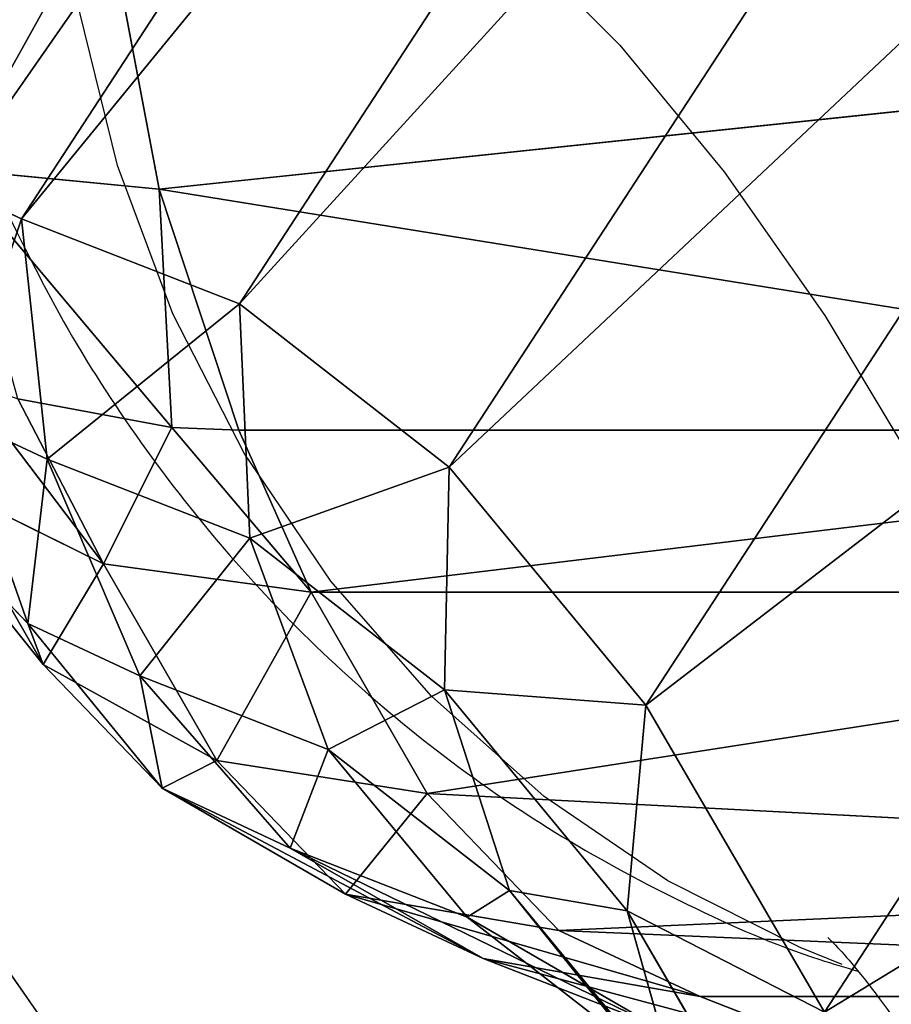
# Model space of a CAD drawing. Units: centimetres. Extents: x -297 to 330, y -810 to 741.
# Drawn here: x -127 to -126, y 56 to 57 of the extents above; entities that cross this region are included whole.
import ezdxf

# ---------------------------------------------------------------- set-up
doc = ezdxf.new("R2010")
doc.units = ezdxf.units.CM
doc.header["$LTSCALE"] = 2.54
doc.layers.get('0').update_dxf_attribs({"true_color": 0xff5454})
doc.layers.add('strefa', color=6, linetype='Continuous')

# ---------------------------------------------------------------- blocks, each defined once
blk = doc.blocks.new('1702')
at = {"color": 7, "linetype": 'Continuous', "lineweight": 25, "flags": 128}
blk.add_lwpolyline([(578.0222, 1168.5292), (577.9578, 1168.305), (577.8562, 1168.0832), (577.7179, 1167.865), (577.5437, 1167.6514), (577.3345, 1167.4436), (577.0911, 1167.2425), (576.815, 1167.0491), (576.5073, 1166.8643), (576.1697, 1166.6892), (575.8038, 1166.5246), (575.4115, 1166.3712)], dxfattribs=at)
at = {"color": 8, "linetype": 'Continuous', "lineweight": 25, "flags": 128}
blk.add_lwpolyline([(575.5678, 1167.0155), (575.6001, 1167.0964), (575.7285, 1167.3512), (575.8903, 1167.5888), (576.0833, 1167.8058), (576.3045, 1167.999), (576.5507, 1168.1655), (576.8184, 1168.303), (577.1037, 1168.4094), (577.4023, 1168.4832), (577.71, 1168.5234), (578.0222, 1168.5292)], dxfattribs=at)
at = {"color": 7, "linetype": 'Continuous', "lineweight": 25}
for points, knots in [([(577.037, 1168.6336), (576.9533, 1168.5921), (576.7867, 1168.5098), (576.5541, 1168.3572), (576.338, 1168.1855), (576.1408, 1167.9935), (575.9641, 1167.783), (575.8089, 1167.556), (575.6795, 1167.3138), (575.5947, 1167.1224), (575.5621, 1167.0101), (575.555, 1166.9857)], [0, 0, 0, 0, 0.123199, 0.244871, 0.365677, 0.48605, 0.606238, 0.726368, 0.846507, 0.966684, 1, 1, 1, 1]), ([(575.6194, 1167.0434), (575.6195, 1167.0435), (575.6198, 1167.0437), (575.5953, 1167.019), (575.5457, 1166.9766), (575.4685, 1166.9187), (575.3635, 1166.8493), (575.2294, 1166.7707), (575.0658, 1166.6854), (574.8724, 1166.5959), (574.6874, 1166.5193), (574.5642, 1166.4736), (574.5217, 1166.4578)], [0, 0, 0, 0, 0.068634, 0.172663, 0.276804, 0.381783, 0.488412, 0.597213, 0.708484, 0.822346, 0.938792, 1, 1, 1, 1])]:
    blk.add_open_spline(points, degree=3, knots=knots, dxfattribs=at)
blk = doc.blocks.new('1702-2D')
blk.add_blockref('1702', (0, 0))
blk = doc.blocks.new('Grupuj#16')
at = {"color": 18, "true_color": 0x000000}
mesh = blk.add_polyface(dxfattribs=at)
corners = [(837.423, 3089.833), (836.844, 2903.292), (836.844, 3085.438), (747.066, 1950.902), (746.491, 1491.383), (743.202, 1721.147), (756.929, 1261.832), (758.078, 2180.425), (774.506, 1032.718), (776.228, 2409.495), (799.206, 804.262), (801.498, 2637.889), (831.003, 576.685), (833.864, 2865.385), (832.244, 572.446), (834.536, 568.671), (837.723, 565.614), (839.119, 3093.929), (841.591, 563.483), (841.818, 3097.446), (845.878, 562.421), (845.335, 3100.145), (849.431, 3101.842), (850.294, 562.5), (853.827, 3102.421), (854.54, 563.715), (2396.863, 3102.421), (1068.784, 652.93), (1285.53, 735.878), (1504.596, 812.491), (1725.797, 882.702), (1948.945, 946.453), (2173.853, 1003.69), (2400.33, 1054.364), (2401.258, 3101.842), (2403.991, 1055.575), (2405.354, 3100.145), (2407.284, 1057.58), (2408.872, 3097.447), (2410.04, 1060.277), (2411.571, 3093.929), (2412.117, 1063.525), (2413.267, 3089.833), (2413.408, 1067.159), (2413.846, 3085.438), (2413.846, 1070.99)]
mesh.append_faces([[corners[k] for k in face] for face in [(0, 1, 2), (3, 4, 5), (43, 44, 45)]], dxfattribs={"vtx0": -1, "color": 18})
mesh.append_faces([[corners[k] for k in face] for face in [(4, 3, 6), (6, 7, 8), (8, 9, 10), (10, 11, 12), (12, 13, 14), (14, 13, 15), (15, 1, 16), (16, 17, 18), (18, 19, 20), (20, 22, 23), (23, 24, 25), (25, 26, 27), (27, 26, 28), (28, 26, 29), (29, 26, 30), (30, 26, 31), (31, 26, 32), (32, 26, 33), (33, 34, 35), (35, 36, 37), (37, 38, 39), (39, 40, 41), (41, 42, 43)]], dxfattribs={"vtx0": -1, "vtx1": -1, "color": 18})
mesh.append_faces([[corners[k] for k in face] for face in [(16, 1, 0)]], dxfattribs={"vtx0": -1, "vtx1": -1, "vtx2": -1, "color": 18})
mesh.append_faces([[corners[k] for k in face] for face in [(6, 3, 7), (8, 7, 9), (10, 9, 11), (12, 11, 13), (15, 13, 1), (16, 0, 17), (18, 17, 19), (20, 19, 21), (20, 21, 22), (23, 22, 24), (25, 24, 26), (33, 26, 34), (35, 34, 36), (37, 36, 38), (39, 38, 40), (41, 40, 42), (43, 42, 44)]], dxfattribs={"vtx0": -1, "vtx2": -1, "color": 18})
mesh = blk.add_polyface(dxfattribs=at)
corners = [(746.491, 1491.383, 28.8), (747.066, 1950.902, 28.8), (743.202, 1721.147, 28.8), (756.929, 1261.832, 28.8), (758.078, 2180.425, 28.8), (774.506, 1032.718, 28.8), (776.228, 2409.495, 28.8), (799.206, 804.262, 28.8), (801.498, 2637.889, 28.8), (831.003, 576.685, 28.8), (833.864, 2865.385, 28.8), (832.244, 572.446, 28.8), (834.536, 568.671, 28.8), (836.844, 2903.292, 28.8), (837.723, 565.614, 28.8), (837.423, 3089.833, 28.8), (839.119, 3093.929, 28.8), (841.591, 563.483, 28.8), (841.818, 3097.446, 28.8), (845.878, 562.421, 28.8), (845.335, 3100.145, 28.8), (849.431, 3101.842, 28.8), (850.294, 562.5, 28.8), (853.827, 3102.421, 28.8), (854.54, 563.715, 28.8), (2396.863, 3102.421, 28.8), (1068.784, 652.93, 28.8), (1285.53, 735.878, 28.8), (1504.596, 812.491, 28.8), (1725.797, 882.702, 28.8), (1948.945, 946.453, 28.8), (2173.853, 1003.69, 28.8), (2400.33, 1054.364, 28.8), (2401.258, 3101.842, 28.8), (2403.991, 1055.575, 28.8), (2405.354, 3100.145, 28.8), (2407.284, 1057.58, 28.8), (2408.872, 3097.447, 28.8), (2410.04, 1060.277, 28.8), (2411.571, 3093.929, 28.8), (2412.117, 1063.525, 28.8), (2413.267, 3089.833, 28.8), (2413.408, 1067.159, 28.8), (2413.846, 3085.438, 28.8), (2413.846, 1070.99, 28.8), (836.844, 3085.438, 28.8)]
mesh.append_faces([[corners[k] for k in face] for face in [(0, 1, 2), (43, 42, 44)]], dxfattribs={"vtx0": -1, "color": 18})
mesh.append_faces([[corners[k] for k in face] for face in [(1, 3, 4), (4, 5, 6), (6, 7, 8), (8, 9, 10), (10, 12, 13), (15, 14, 16), (16, 17, 18), (18, 19, 20), (20, 19, 21), (21, 22, 23), (23, 24, 25), (25, 32, 33), (33, 34, 35), (35, 36, 37), (37, 38, 39), (39, 40, 41), (41, 42, 43)]], dxfattribs={"vtx0": -1, "vtx1": -1, "color": 18})
mesh.append_faces([[corners[k] for k in face] for face in [(13, 14, 15)]], dxfattribs={"vtx0": -1, "vtx1": -1, "vtx2": -1, "color": 18})
mesh.append_faces([[corners[k] for k in face] for face in [(1, 0, 3), (4, 3, 5), (6, 5, 7), (8, 7, 9), (10, 9, 11), (10, 11, 12), (13, 12, 14), (16, 14, 17), (18, 17, 19), (21, 19, 22), (23, 22, 24), (25, 24, 26), (25, 26, 27), (25, 27, 28), (25, 28, 29), (25, 29, 30), (25, 30, 31), (25, 31, 32), (33, 32, 34), (35, 34, 36), (37, 36, 38), (39, 38, 40), (41, 40, 42)]], dxfattribs={"vtx0": -1, "vtx2": -1, "color": 18})
mesh.append_faces([[corners[k] for k in face] for face in [(15, 45, 13)]], dxfattribs={"vtx2": -1, "color": 18})
blk = doc.blocks.new('3DGeom~3114_Defintion')
at = {"color": 0}
blk.add_blockref('Grupuj#16', (2940.345, 1021.317, 0.235), dxfattribs=at)
blk = doc.blocks.new('Group447')
at = {"color": 0, "extrusion": (-9.97099e-17, 0.906308, 0.422618), "xscale": 0.04121745430578398, "yscale": 0.04121745430578398, "zscale": 0.04121745430578398}
blk.add_blockref('3DGeom~3114_Defintion', (-215.9851, -110.8194, 97.1162), dxfattribs=at)
blk = doc.blocks.new('Group446')
at = {"color": 0}
blk.add_blockref('Group447', (0, 0), dxfattribs=at)
blk = doc.blocks.new('3DGeom~3551_Defintion')
at = {"color": 253, "true_color": 0x989ea1}
for p, q in [((1641.41, 2524.2, -320.23), (1765.63, 2541.73, -320.23)), ((1765.63, 2541.73, -320.23), (1641.41, 2524.2, -320.23)), ((1765.63, 2541.73, -320.23), (1895, 2528.44, -320.23)), ((1895, 2528.44, -320.23), (1765.63, 2541.73, -320.23)), ((1548.7, 2496.58, -320.23), (1641.41, 2524.2, -320.23)), ((1641.41, 2524.2, -320.23), (1548.7, 2496.58, -320.23)), ((1641.41, 2524.2, -320.23), (1641.41, 2524.2, -960.7)), ((1641.41, 2524.2, -960.7), (1641.41, 2524.2, -320.23)), ((1641.41, 2524.2, -320.23), (1641.81, 2522.76, -289.33)), ((1641.81, 2522.76, -289.33), (1641.41, 2524.2, -320.23)), ((1641.81, 2522.76, -289.33), (1646.17, 2506.79, -214.24)), ((1646.17, 2506.79, -214.24), (1641.81, 2522.76, -289.33)), ((1420.77, 2440.25, -320.23), (1548.7, 2496.58, -320.23)), ((1548.7, 2496.58, -320.23), (1420.77, 2440.25, -320.23)), ((1548.7, 2496.58, -320.23), (1548.7, 2496.58, -960.7)), ((1548.7, 2496.58, -960.7), (1548.7, 2496.58, -320.23)), ((1308.1, 2357.51, -320.23), (1420.77, 2440.25, -320.23)), ((1420.77, 2440.25, -320.23), (1308.1, 2357.51, -320.23)), ((1567.09, 2438.25, -132), (1451.37, 2387.3, -132)), ((1567.09, 2438.25, -132), (1451.37, 2387.3, -132)), ((1451.37, 2387.3, -132), (1349.47, 2312.46, -132)), ((1451.37, 2387.3, -132), (1349.47, 2312.46, -132)), ((1216.07, 2252.3, -320.23), (1308.1, 2357.51, -320.23)), ((1308.1, 2357.51, -320.23), (1216.07, 2252.3, -320.23)), ((1349.47, 2312.46, -132), (1266.22, 2217.3, -132)), ((1349.47, 2312.46, -132), (1266.22, 2217.3, -132)), ((1111.45, 2124.68, -320.23), (1216.07, 2252.3, -320.23)), ((1216.07, 2252.3, -320.23), (1111.45, 2124.68, -320.23)), ((1216.07, 2252.3, -320.23), (1216.07, 2252.3, -960.7)), ((1216.07, 2252.3, -960.7), (1216.07, 2252.3, -320.23)), ((1228.93, 2243.33, -221.28), (1216.07, 2252.3, -320.23)), ((1216.07, 2252.3, -320.23), (1228.93, 2243.33, -221.28)), ((1155.6, 2082.37, -132), (1266.22, 2217.3, -132)), ((1155.6, 2082.37, -132), (1266.22, 2217.3, -132)), ((1524.69, 2121.63), (1478.67, 2069.02)), ((1478.67, 2069.02), (1524.69, 2121.63)), ((1025.51, 1966.1, -132), (1155.6, 2082.37, -132)), ((1025.51, 1966.1, -132), (1155.6, 2082.37, -132)), ((1478.67, 2069.02), (1342.66, 1903.12)), ((1342.66, 1903.12), (1478.67, 2069.02)), ((1342.66, 1903.12), (1182.7, 1760.16)), ((1182.7, 1760.16), (1342.66, 1903.12)), ((1182.7, 1760.16), (1002.61, 1643.56)), ((1002.61, 1643.56), (1182.7, 1760.16)), ((1002.61, 1643.56), (806.71, 1556.12)), ((806.71, 1556.12), (1002.61, 1643.56))]:
    blk.add_line(p, q, dxfattribs=at)
at = {"color": 0}
for p, q in [((1765.63, 2541.73, -320.23), (1641.41, 2524.2, -960.7)), ((1765.63, 2541.73, -320.23), (1641.41, 2524.2, -960.7)), ((1765.63, 2541.73, -320.23), (1641.81, 2522.76, -289.33)), ((1765.63, 2541.73, -320.23), (1641.81, 2522.76, -289.33)), ((1765.63, 2541.73, -320.23), (1833.03, 2538.84, -960.7)), ((1765.63, 2541.73, -320.23), (1833.03, 2538.84, -960.7)), ((1765.63, 2541.73, -320.23), (1765.96, 2526.06, -221.28)), ((1765.63, 2541.73, -320.23), (1765.96, 2526.06, -221.28)), ((1765.96, 2526.06, -221.28), (1641.81, 2522.76, -289.33)), ((1765.96, 2526.06, -221.28), (1641.81, 2522.76, -289.33)), ((1548.7, 2496.58, -320.23), (1641.81, 2522.76, -289.33)), ((1548.7, 2496.58, -320.23), (1641.81, 2522.76, -289.33)), ((1553.41, 2481.63, -221.28), (1641.81, 2522.76, -289.33)), ((1553.41, 2481.63, -221.28), (1641.81, 2522.76, -289.33)), ((1646.17, 2506.79, -214.24), (1553.41, 2481.63, -221.28)), ((1646.17, 2506.79, -214.24), (1553.41, 2481.63, -221.28)), ((1548.7, 2496.58, -960.7), (1420.77, 2440.25, -320.23)), ((1548.7, 2496.58, -960.7), (1420.77, 2440.25, -320.23)), ((1553.41, 2481.63, -221.28), (1548.7, 2496.58, -320.23)), ((1553.41, 2481.63, -221.28), (1548.7, 2496.58, -320.23)), ((1649.23, 2495.56, -185.57), (1553.41, 2481.63, -221.28)), ((1649.23, 2495.56, -185.57), (1553.41, 2481.63, -221.28)), ((1553.41, 2481.63, -221.28), (1428.61, 2426.68, -221.28)), ((1553.41, 2481.63, -221.28), (1428.61, 2426.68, -221.28)), ((1567.09, 2438.25, -132), (1553.41, 2481.63, -221.28)), ((1567.09, 2438.25, -132), (1553.41, 2481.63, -221.28)), ((1362.17, 2401.96, -960.7), (1420.77, 2440.25, -320.23)), ((1362.17, 2401.96, -960.7), (1420.77, 2440.25, -320.23)), ((1428.61, 2426.68, -221.28), (1420.77, 2440.25, -320.23)), ((1428.61, 2426.68, -221.28), (1420.77, 2440.25, -320.23)), ((1428.61, 2426.68, -221.28), (1318.7, 2345.97, -221.28)), ((1428.61, 2426.68, -221.28), (1318.7, 2345.97, -221.28)), ((1428.61, 2426.68, -221.28), (1451.37, 2387.3, -132)), ((1428.61, 2426.68, -221.28), (1451.37, 2387.3, -132)), ((1308.1, 2357.51, -320.23), (1362.17, 2401.96, -960.7)), ((1308.1, 2357.51, -320.23), (1362.17, 2401.96, -960.7)), ((1451.37, 2387.3, -132), (1486.83, 2325.96, -61.16)), ((1451.37, 2387.3, -132), (1486.83, 2325.96, -61.16)), ((1308.1, 2357.51, -320.23), (1216.07, 2252.3, -960.7)), ((1308.1, 2357.51, -320.23), (1216.07, 2252.3, -960.7)), ((1308.1, 2357.51, -320.23), (1318.7, 2345.97, -221.28)), ((1308.1, 2357.51, -320.23), (1318.7, 2345.97, -221.28)), ((1318.7, 2345.97, -221.28), (1228.93, 2243.33, -221.28)), ((1318.7, 2345.97, -221.28), (1228.93, 2243.33, -221.28)), ((1349.47, 2312.46, -132), (1318.7, 2345.97, -221.28)), ((1349.47, 2312.46, -132), (1318.7, 2345.97, -221.28)), ((1486.83, 2325.96, -61.16), (1397.38, 2260.28, -61.16)), ((1486.83, 2325.96, -61.16), (1397.38, 2260.28, -61.16)), ((1397.38, 2260.28, -61.16), (1349.47, 2312.46, -132)), ((1397.38, 2260.28, -61.16), (1349.47, 2312.46, -132)), ((1397.38, 2260.28, -61.16), (1324.32, 2176.75, -61.16)), ((1397.38, 2260.28, -61.16), (1324.32, 2176.75, -61.16)), ((1457.76, 2194.52, -15.67), (1397.38, 2260.28, -61.16)), ((1457.76, 2194.52, -15.67), (1397.38, 2260.28, -61.16)), ((1122.76, 2113.84, -221.28), (1228.93, 2243.33, -221.28)), ((1122.76, 2113.84, -221.28), (1228.93, 2243.33, -221.28)), ((1266.22, 2217.3, -132), (1228.93, 2243.33, -221.28)), ((1266.22, 2217.3, -132), (1228.93, 2243.33, -221.28)), ((1324.32, 2176.75, -61.16), (1266.22, 2217.3, -132)), ((1324.32, 2176.75, -61.16), (1266.22, 2217.3, -132)), ((1457.76, 2194.52, -15.67), (1397.53, 2125.66, -15.67)), ((1457.76, 2194.52, -15.67), (1397.53, 2125.66, -15.67)), ((1206.76, 2033.35, -61.16), (1324.32, 2176.75, -61.16)), ((1206.76, 2033.35, -61.16), (1324.32, 2176.75, -61.16)), ((1397.53, 2125.66, -15.67), (1324.32, 2176.75, -61.16)), ((1397.53, 2125.66, -15.67), (1324.32, 2176.75, -61.16)), ((1271.21, 1971.58, -15.67), (1397.53, 2125.66, -15.67)), ((1271.21, 1971.58, -15.67), (1397.53, 2125.66, -15.67)), ((1478.67, 2069.02), (1397.53, 2125.66, -15.67)), ((1478.67, 2069.02), (1397.53, 2125.66, -15.67)), ((1122.76, 2113.84, -221.28), (1155.6, 2082.37, -132)), ((1122.76, 2113.84, -221.28), (1155.6, 2082.37, -132)), ((1155.6, 2082.37, -132), (1206.76, 2033.35, -61.16)), ((1155.6, 2082.37, -132), (1206.76, 2033.35, -61.16)), ((1068.49, 1909.78, -61.16), (1206.76, 2033.35, -61.16)), ((1068.49, 1909.78, -61.16), (1206.76, 2033.35, -61.16)), ((1206.76, 2033.35, -61.16), (1271.21, 1971.58, -15.67)), ((1206.76, 2033.35, -61.16), (1271.21, 1971.58, -15.67)), ((1122.66, 1838.82, -15.67), (1271.21, 1971.58, -15.67)), ((1122.66, 1838.82, -15.67), (1271.21, 1971.58, -15.67)), ((1271.21, 1971.58, -15.67), (1342.66, 1903.12)), ((1271.21, 1971.58, -15.67), (1342.66, 1903.12)), ((1025.51, 1966.1, -132), (1068.49, 1909.78, -61.16)), ((1025.51, 1966.1, -132), (1068.49, 1909.78, -61.16)), ((912.83, 1809, -61.16), (1068.49, 1909.78, -61.16)), ((912.83, 1809, -61.16), (1068.49, 1909.78, -61.16)), ((1068.49, 1909.78, -61.16), (1122.66, 1838.82, -15.67)), ((1068.49, 1909.78, -61.16), (1122.66, 1838.82, -15.67)), ((955.41, 1730.54, -15.67), (1122.66, 1838.82, -15.67)), ((955.41, 1730.54, -15.67), (1122.66, 1838.82, -15.67)), ((1122.66, 1838.82, -15.67), (1182.7, 1760.16)), ((1122.66, 1838.82, -15.67), (1182.7, 1760.16)), ((912.83, 1809, -61.16), (955.41, 1730.54, -15.67)), ((912.83, 1809, -61.16), (955.41, 1730.54, -15.67)), ((773.48, 1649.33, -15.67), (955.41, 1730.54, -15.67)), ((773.48, 1649.33, -15.67), (955.41, 1730.54, -15.67)), ((955.41, 1730.54, -15.67), (1002.61, 1643.56)), ((955.41, 1730.54, -15.67), (1002.61, 1643.56))]:
    blk.add_line(p, q, dxfattribs=at)
at = {"color": 253, "true_color": 0x989ea1}
mesh = blk.add_polyface(dxfattribs=at)
corners = [(1765.63, 2541.73, -320.23), (1641.41, 2524.2, -960.7), (1641.41, 2524.2, -320.23)]
mesh.append_faces([[corners[k] for k in face] for face in [(0, 1, 2)]], dxfattribs={"color": 253})
mesh = blk.add_polyface(dxfattribs=at)
corners = [(1765.63, 2541.73, -320.23), (1833.03, 2538.84, -960.7), (1641.41, 2524.2, -960.7)]
mesh.append_faces([[corners[k] for k in face] for face in [(0, 1, 2)]], dxfattribs={"color": 253})
mesh = blk.add_polyface(dxfattribs=at)
corners = [(1641.81, 2522.76, -289.33), (1765.63, 2541.73, -320.23), (1641.41, 2524.2, -320.23)]
mesh.append_faces([[corners[k] for k in face] for face in [(0, 1, 2)]], dxfattribs={"color": 253})
mesh = blk.add_polyface(dxfattribs=at)
corners = [(1765.96, 2526.06, -221.28), (1765.63, 2541.73, -320.23), (1641.81, 2522.76, -289.33)]
mesh.append_faces([[corners[k] for k in face] for face in [(0, 1, 2)]], dxfattribs={"color": 253})
mesh = blk.add_polyface(dxfattribs=at)
corners = [(1895, 2528.44, -320.23), (1833.03, 2538.84, -960.7), (1765.63, 2541.73, -320.23)]
mesh.append_faces([[corners[k] for k in face] for face in [(0, 1, 2)]], dxfattribs={"color": 253})
mesh = blk.add_polyface(dxfattribs=at)
corners = [(1765.96, 2526.06, -221.28), (1895, 2528.44, -320.23), (1765.63, 2541.73, -320.23), (1891.49, 2513.16, -221.28)]
mesh.append_faces([[corners[k] for k in face] for face in [(0, 1, 2), (1, 0, 3)]], dxfattribs={"vtx0": -1, "color": 253})
mesh = blk.add_polyface(dxfattribs=at)
corners = [(1895, 2528.44, -320.23), (2017.2, 2483.95, -960.7), (1833.03, 2538.84, -960.7)]
mesh.append_faces([[corners[k] for k in face] for face in [(0, 1, 2)]], dxfattribs={"color": 253})
mesh = blk.add_polyface(dxfattribs=at)
corners = [(1646.17, 2506.79, -214.24), (1765.96, 2526.06, -221.28), (1641.81, 2522.76, -289.33)]
mesh.append_faces([[corners[k] for k in face] for face in [(0, 1, 2)]], dxfattribs={"color": 253})
mesh = blk.add_polyface(dxfattribs=at)
corners = [(1548.7, 2496.58, -320.23), (1641.41, 2524.2, -960.7), (1548.7, 2496.58, -960.7), (1641.41, 2524.2, -320.23)]
mesh.append_faces([[corners[k] for k in face] for face in [(0, 1, 2), (1, 0, 3)]], dxfattribs={"vtx0": -1, "color": 253})
mesh = blk.add_polyface(dxfattribs=at)
corners = [(1641.81, 2522.76, -289.33), (1641.41, 2524.2, -320.23), (1548.7, 2496.58, -320.23)]
mesh.append_faces([[corners[k] for k in face] for face in [(0, 1, 2)]], dxfattribs={"color": 253})
mesh = blk.add_polyface(dxfattribs=at)
corners = [(1553.41, 2481.63, -221.28), (1641.81, 2522.76, -289.33), (1548.7, 2496.58, -320.23)]
mesh.append_faces([[corners[k] for k in face] for face in [(0, 1, 2)]], dxfattribs={"color": 253})
mesh = blk.add_polyface(dxfattribs=at)
corners = [(1646.17, 2506.79, -214.24), (1641.81, 2522.76, -289.33), (1553.41, 2481.63, -221.28)]
mesh.append_faces([[corners[k] for k in face] for face in [(0, 1, 2)]], dxfattribs={"color": 253})
mesh = blk.add_polyface(dxfattribs=at)
corners = [(1649.23, 2495.56, -185.57), (1646.17, 2506.79, -214.24), (1553.41, 2481.63, -221.28)]
mesh.append_faces([[corners[k] for k in face] for face in [(0, 1, 2)]], dxfattribs={"color": 253})
mesh = blk.add_polyface(dxfattribs=at)
corners = [(1420.77, 2440.25, -320.23), (1548.7, 2496.58, -960.7), (1362.17, 2401.96, -960.7)]
mesh.append_faces([[corners[k] for k in face] for face in [(0, 1, 2)]], dxfattribs={"color": 253})
mesh = blk.add_polyface(dxfattribs=at)
corners = [(1548.7, 2496.58, -320.23), (1548.7, 2496.58, -960.7), (1420.77, 2440.25, -320.23)]
mesh.append_faces([[corners[k] for k in face] for face in [(0, 1, 2)]], dxfattribs={"color": 253})
mesh = blk.add_polyface(dxfattribs=at)
corners = [(1428.61, 2426.68, -221.28), (1548.7, 2496.58, -320.23), (1420.77, 2440.25, -320.23), (1553.41, 2481.63, -221.28)]
mesh.append_faces([[corners[k] for k in face] for face in [(0, 1, 2), (1, 0, 3)]], dxfattribs={"vtx0": -1, "color": 253})
mesh = blk.add_polyface(dxfattribs=at)
corners = [(1567.09, 2438.25, -132), (1649.23, 2495.56, -185.57), (1553.41, 2481.63, -221.28)]
mesh.append_faces([[corners[k] for k in face] for face in [(0, 1, 2)]], dxfattribs={"color": 253})
mesh = blk.add_polyface(dxfattribs=at)
corners = [(1451.37, 2387.3, -132), (1553.41, 2481.63, -221.28), (1428.61, 2426.68, -221.28), (1567.09, 2438.25, -132)]
mesh.append_faces([[corners[k] for k in face] for face in [(0, 1, 2), (1, 0, 3)]], dxfattribs={"vtx0": -1, "color": 253})
mesh = blk.add_polyface(dxfattribs=at)
corners = [(1420.77, 2440.25, -320.23), (1362.17, 2401.96, -960.7), (1308.1, 2357.51, -320.23)]
mesh.append_faces([[corners[k] for k in face] for face in [(0, 1, 2)]], dxfattribs={"color": 253})
mesh = blk.add_polyface(dxfattribs=at)
corners = [(1318.7, 2345.97, -221.28), (1420.77, 2440.25, -320.23), (1308.1, 2357.51, -320.23), (1428.61, 2426.68, -221.28)]
mesh.append_faces([[corners[k] for k in face] for face in [(0, 1, 2), (1, 0, 3)]], dxfattribs={"vtx0": -1, "color": 253})
mesh = blk.add_polyface(dxfattribs=at)
corners = [(1486.83, 2325.96, -61.16), (1567.09, 2438.25, -132), (1451.37, 2387.3, -132), (1588.39, 2370.68, -61.16)]
mesh.append_faces([[corners[k] for k in face] for face in [(0, 1, 2), (1, 0, 3)]], dxfattribs={"vtx0": -1, "color": 253})
mesh = blk.add_polyface(dxfattribs=at)
corners = [(1349.47, 2312.46, -132), (1428.61, 2426.68, -221.28), (1318.7, 2345.97, -221.28), (1451.37, 2387.3, -132)]
mesh.append_faces([[corners[k] for k in face] for face in [(0, 1, 2), (1, 0, 3)]], dxfattribs={"vtx0": -1, "color": 253})
mesh = blk.add_polyface(dxfattribs=at)
corners = [(1362.17, 2401.96, -960.7), (1216.07, 2252.3, -960.7), (1308.1, 2357.51, -320.23)]
mesh.append_faces([[corners[k] for k in face] for face in [(0, 1, 2)]], dxfattribs={"color": 253})
mesh = blk.add_polyface(dxfattribs=at)
corners = [(1397.38, 2260.28, -61.16), (1451.37, 2387.3, -132), (1349.47, 2312.46, -132), (1486.83, 2325.96, -61.16)]
mesh.append_faces([[corners[k] for k in face] for face in [(0, 1, 2), (1, 0, 3)]], dxfattribs={"vtx0": -1, "color": 253})
mesh = blk.add_polyface(dxfattribs=at)
corners = [(1308.1, 2357.51, -320.23), (1216.07, 2252.3, -960.7), (1216.07, 2252.3, -320.23)]
mesh.append_faces([[corners[k] for k in face] for face in [(0, 1, 2)]], dxfattribs={"color": 253})
mesh = blk.add_polyface(dxfattribs=at)
corners = [(1318.7, 2345.97, -221.28), (1216.07, 2252.3, -320.23), (1228.93, 2243.33, -221.28), (1308.1, 2357.51, -320.23)]
mesh.append_faces([[corners[k] for k in face] for face in [(0, 1, 2), (1, 0, 3)]], dxfattribs={"vtx0": -1, "color": 253})
mesh = blk.add_polyface(dxfattribs=at)
corners = [(1349.47, 2312.46, -132), (1228.93, 2243.33, -221.28), (1266.22, 2217.3, -132), (1318.7, 2345.97, -221.28)]
mesh.append_faces([[corners[k] for k in face] for face in [(0, 1, 2), (1, 0, 3)]], dxfattribs={"vtx0": -1, "color": 253})
mesh = blk.add_polyface(dxfattribs=at)
corners = [(1457.76, 2194.52, -15.67), (1486.83, 2325.96, -61.16), (1397.38, 2260.28, -61.16), (1531.5, 2248.67, -15.67)]
mesh.append_faces([[corners[k] for k in face] for face in [(0, 1, 2), (1, 0, 3)]], dxfattribs={"vtx0": -1, "color": 253})
mesh = blk.add_polyface(dxfattribs=at)
corners = [(1324.32, 2176.75, -61.16), (1349.47, 2312.46, -132), (1266.22, 2217.3, -132), (1397.38, 2260.28, -61.16)]
mesh.append_faces([[corners[k] for k in face] for face in [(0, 1, 2), (1, 0, 3)]], dxfattribs={"vtx0": -1, "color": 253})
mesh = blk.add_polyface(dxfattribs=at)
corners = [(1397.53, 2125.66, -15.67), (1397.38, 2260.28, -61.16), (1324.32, 2176.75, -61.16), (1457.76, 2194.52, -15.67)]
mesh.append_faces([[corners[k] for k in face] for face in [(0, 1, 2), (1, 0, 3)]], dxfattribs={"vtx0": -1, "color": 253})
mesh = blk.add_polyface(dxfattribs=at)
corners = [(1216.07, 2252.3, -960.7), (1031.29, 2049.23, -960.7), (1111.45, 2124.68, -320.23)]
mesh.append_faces([[corners[k] for k in face] for face in [(0, 1, 2)]], dxfattribs={"color": 253})
mesh = blk.add_polyface(dxfattribs=at)
corners = [(1216.07, 2252.3, -960.7), (1111.45, 2124.68, -320.23), (1216.07, 2252.3, -320.23)]
mesh.append_faces([[corners[k] for k in face] for face in [(0, 1, 2)]], dxfattribs={"color": 253})
mesh = blk.add_polyface(dxfattribs=at)
corners = [(1228.93, 2243.33, -221.28), (1111.45, 2124.68, -320.23), (1122.76, 2113.84, -221.28), (1216.07, 2252.3, -320.23)]
mesh.append_faces([[corners[k] for k in face] for face in [(0, 1, 2), (1, 0, 3)]], dxfattribs={"vtx0": -1, "color": 253})
mesh = blk.add_polyface(dxfattribs=at)
corners = [(1266.22, 2217.3, -132), (1122.76, 2113.84, -221.28), (1155.6, 2082.37, -132), (1228.93, 2243.33, -221.28)]
mesh.append_faces([[corners[k] for k in face] for face in [(0, 1, 2), (1, 0, 3)]], dxfattribs={"vtx0": -1, "color": 253})
mesh = blk.add_polyface(dxfattribs=at)
corners = [(329.39, 1144.27), (324.21, 1245.75), (320.5, 1194.69), (340.28, 1294.36), (350.32, 1097.55), (365.42, 1334.7), (379.43, 1059.98), (420.16, 1398.16), (440.35, 1002.42), (472.04, 1444.99), (496.72, 961.11), (532.84, 1479.46), (560.72, 933.01), (599.67, 1499.92), (629.28, 919.46), (806.71, 1556.12), (840.97, 884.62), (1002.61, 1643.56), (1044.75, 817.57), (1182.7, 1760.16), (1235.77, 719.91), (1342.66, 1903.12), (1409.45, 593.97), (1478.67, 2069.02), (1561.65, 442.77), (1524.69, 2121.63), (1581.02, 2163), (1612.78, 395.12), (1644.99, 2191.16), (1673.03, 359.7), (1725.29, 2215.14), (1739.53, 338.19), (1772.38, 2221.56), (1821.86, 322.51), (1823.31, 2216.33), (1869.36, 320.91), (1871.42, 2198.82), (1919.49, 331.3), (1913.79, 2170.08), (1919.1, 1383.66), (1930.03, 1169.4), (1965.56, 353.62), (1973.86, 959.39), (2004.79, 386.52), (2049.53, 758.65), (2034.78, 428.01), (2052.76, 472.01), (2072.08, 692.49), (2072.15, 553.54), (2079.74, 623.02), (1947.85, 2131.85), (1941.33, 1597.04), (1996.17, 1804.44), (1970.21, 2089.92), (1997.8, 2010.78), (2011.87, 1872.55), (2012.42, 1942.43)]
mesh.append_faces([[corners[k] for k in face] for face in [(0, 1, 2), (47, 48, 49), (54, 55, 56)]], dxfattribs={"vtx0": -1, "color": 253})
mesh.append_faces([[corners[k] for k in face] for face in [(1, 0, 3), (3, 4, 5), (5, 6, 7), (7, 8, 9), (9, 10, 11), (11, 12, 13), (13, 14, 15), (15, 16, 17), (17, 18, 19), (19, 20, 21), (21, 22, 23), (23, 24, 25), (25, 24, 26), (26, 27, 28), (28, 29, 30), (30, 31, 32), (32, 33, 34), (34, 35, 36), (36, 37, 38), (39, 37, 40), (40, 41, 42), (42, 43, 44), (44, 46, 47), (50, 52, 53), (53, 52, 54)]], dxfattribs={"vtx0": -1, "vtx1": -1, "color": 253})
mesh.append_faces([[corners[k] for k in face] for face in [(38, 37, 39)]], dxfattribs={"vtx0": -1, "vtx1": -1, "vtx2": -1, "color": 253})
mesh.append_faces([[corners[k] for k in face] for face in [(3, 0, 4), (5, 4, 6), (7, 6, 8), (9, 8, 10), (11, 10, 12), (13, 12, 14), (15, 14, 16), (17, 16, 18), (19, 18, 20), (21, 20, 22), (23, 22, 24), (26, 24, 27), (28, 27, 29), (30, 29, 31), (32, 31, 33), (34, 33, 35), (36, 35, 37), (40, 37, 41), (42, 41, 43), (44, 43, 45), (44, 45, 46), (47, 46, 48), (39, 50, 38), (50, 39, 51), (50, 51, 52), (54, 52, 55)]], dxfattribs={"vtx0": -1, "vtx2": -1, "color": 253})
mesh = blk.add_polyface(dxfattribs=at)
corners = [(1206.76, 2033.35, -61.16), (1266.22, 2217.3, -132), (1155.6, 2082.37, -132), (1324.32, 2176.75, -61.16)]
mesh.append_faces([[corners[k] for k in face] for face in [(0, 1, 2), (1, 0, 3)]], dxfattribs={"vtx0": -1, "color": 253})
mesh = blk.add_polyface(dxfattribs=at)
corners = [(1478.67, 2069.02), (1457.76, 2194.52, -15.67), (1397.53, 2125.66, -15.67), (1524.69, 2121.63)]
mesh.append_faces([[corners[k] for k in face] for face in [(0, 1, 2), (1, 0, 3)]], dxfattribs={"vtx0": -1, "color": 253})
mesh = blk.add_polyface(dxfattribs=at)
corners = [(1271.21, 1971.58, -15.67), (1324.32, 2176.75, -61.16), (1206.76, 2033.35, -61.16), (1397.53, 2125.66, -15.67)]
mesh.append_faces([[corners[k] for k in face] for face in [(0, 1, 2), (1, 0, 3)]], dxfattribs={"vtx0": -1, "color": 253})
mesh = blk.add_polyface(dxfattribs=at)
corners = [(1342.66, 1903.12), (1397.53, 2125.66, -15.67), (1271.21, 1971.58, -15.67), (1478.67, 2069.02)]
mesh.append_faces([[corners[k] for k in face] for face in [(0, 1, 2), (1, 0, 3)]], dxfattribs={"vtx0": -1, "color": 253})
mesh = blk.add_polyface(dxfattribs=at)
corners = [(1025.51, 1966.1, -132), (1122.76, 2113.84, -221.28), (997.91, 2002.25, -221.28), (1155.6, 2082.37, -132)]
mesh.append_faces([[corners[k] for k in face] for face in [(0, 1, 2), (1, 0, 3)]], dxfattribs={"vtx0": -1, "color": 253})
mesh = blk.add_polyface(dxfattribs=at)
corners = [(1068.49, 1909.78, -61.16), (1155.6, 2082.37, -132), (1025.51, 1966.1, -132), (1206.76, 2033.35, -61.16)]
mesh.append_faces([[corners[k] for k in face] for face in [(0, 1, 2), (1, 0, 3)]], dxfattribs={"vtx0": -1, "color": 253})
mesh = blk.add_polyface(dxfattribs=at)
corners = [(1122.66, 1838.82, -15.67), (1206.76, 2033.35, -61.16), (1068.49, 1909.78, -61.16), (1271.21, 1971.58, -15.67)]
mesh.append_faces([[corners[k] for k in face] for face in [(0, 1, 2), (1, 0, 3)]], dxfattribs={"vtx0": -1, "color": 253})
mesh = blk.add_polyface(dxfattribs=at)
corners = [(1182.7, 1760.16), (1271.21, 1971.58, -15.67), (1122.66, 1838.82, -15.67), (1342.66, 1903.12)]
mesh.append_faces([[corners[k] for k in face] for face in [(0, 1, 2), (1, 0, 3)]], dxfattribs={"vtx0": -1, "color": 253})
mesh = blk.add_polyface(dxfattribs=at)
corners = [(912.83, 1809, -61.16), (1025.51, 1966.1, -132), (879.04, 1871.27, -132), (1068.49, 1909.78, -61.16)]
mesh.append_faces([[corners[k] for k in face] for face in [(0, 1, 2), (1, 0, 3)]], dxfattribs={"vtx0": -1, "color": 253})
mesh = blk.add_polyface(dxfattribs=at)
corners = [(955.41, 1730.54, -15.67), (1068.49, 1909.78, -61.16), (912.83, 1809, -61.16), (1122.66, 1838.82, -15.67)]
mesh.append_faces([[corners[k] for k in face] for face in [(0, 1, 2), (1, 0, 3)]], dxfattribs={"vtx0": -1, "color": 253})
mesh = blk.add_polyface(dxfattribs=at)
corners = [(1002.61, 1643.56), (1122.66, 1838.82, -15.67), (955.41, 1730.54, -15.67), (1182.7, 1760.16)]
mesh.append_faces([[corners[k] for k in face] for face in [(0, 1, 2), (1, 0, 3)]], dxfattribs={"vtx0": -1, "color": 253})
mesh = blk.add_polyface(dxfattribs=at)
corners = [(773.48, 1649.33, -15.67), (912.83, 1809, -61.16), (743.5, 1733.42, -61.16), (955.41, 1730.54, -15.67)]
mesh.append_faces([[corners[k] for k in face] for face in [(0, 1, 2), (1, 0, 3)]], dxfattribs={"vtx0": -1, "color": 253})
mesh = blk.add_polyface(dxfattribs=at)
corners = [(806.71, 1556.12), (955.41, 1730.54, -15.67), (773.48, 1649.33, -15.67), (1002.61, 1643.56)]
mesh.append_faces([[corners[k] for k in face] for face in [(0, 1, 2), (1, 0, 3)]], dxfattribs={"vtx0": -1, "color": 253})
blk = doc.blocks.new('Group849')
at = {"color": 0, "extrusion": (1, 5.29756e-16, 2.08167e-17), "xscale": 0.004684084038228149, "yscale": 0.004684084038228149, "zscale": 0.004684084038228149, "rotation": 90.00000000005738}
blk.add_blockref('3DGeom~3551_Defintion', (441.3083, 118.155, -264.0729), dxfattribs=at)
blk = doc.blocks.new('Group848')
at = {"color": 0}
blk.add_blockref('Group849', (0, 0), dxfattribs=at)
blk = doc.blocks.new('3DGeom~3176_Defintion')
at = {"color": 0, "extrusion": (-0.5, 0.866025, 1.30694e-13), "xscale": 213.3386314746527, "yscale": 213.3386314746527, "zscale": 213.3386314746527, "rotation": 90.00000000001296}
blk.add_blockref('Group848', (91078.68, 56336.94, -26182.59), dxfattribs=at)
blk = doc.blocks.new('Group459')
at = {"color": 0, "extrusion": (-1.72326e-16, 0.906308, 0.422618), "xscale": 0.004687391156156038, "yscale": 0.004687391156156038, "zscale": 0.004687391156156038, "rotation": 89.99927847905604}
blk.add_blockref('3DGeom~3176_Defintion', (-29.3997, 8.7039, 102.8162), dxfattribs=at)
blk = doc.blocks.new('Group458')
at = {"color": 0}
blk.add_blockref('Group459', (0, 0), dxfattribs=at)
blk = doc.blocks.new('Group437')
at = {"color": 0}
for name in ['Group458', 'Group446']:
    blk.add_blockref(name, (0, 0), dxfattribs=at)

msp = doc.modelspace()

# ---------------------------------------------------------------- block references
at = {"color": 0, "rotation": 89.99999999999882}
msp.add_blockref('Group437', (-38.964, 23.2321, 16.4142), dxfattribs=at)
at = {"layer": 'strefa', "color": 0, "rotation": 89.99999999999997}
msp.add_blockref('1702-2D', (1041.3469, -519.9827, -4.7234), dxfattribs=at)

doc.saveas('drawing.dxf')
